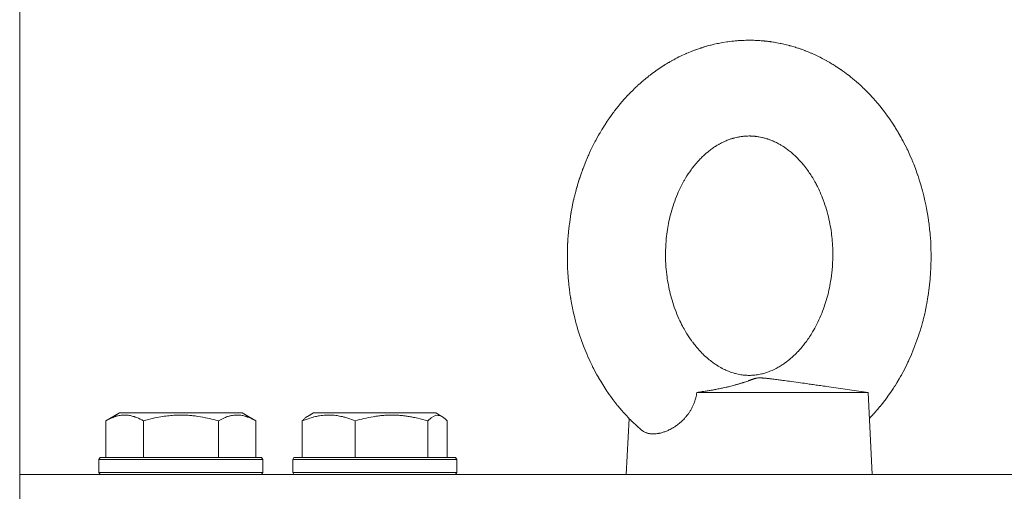
# Model space of a CAD drawing. Units: millimetres. Extents: x 0 to 17386, y -6 to 11880.
# Drawn here: x 10994 to 11138, y 9751 to 9820 of the extents above; entities that cross this region are included whole.
import ezdxf

# ---------------------------------------------------------------- set-up
doc = ezdxf.new("R2010")
doc.units = ezdxf.units.MM
doc.linetypes.add('K5LT_THIN', pattern=[0])
for name, color, linetype, true_color in [('DIM', 6, 'Continuous', 0xff00ff), ('R', 1, 'Continuous', 0xff0000), ('WELDING', 7, 'Continuous', 0xffffff)]:
    doc.layers.add(name, color=color, linetype=linetype, true_color=true_color)

msp = doc.modelspace()

# ---------------------------------------------------------------- linework, layer by layer
at = {"layer": 'DIM', "color": 7, "linetype": 'K5LT_THIN', "lineweight": 18}
msp.add_line((10994.2, 9747.07), (10994.2, 10720.14), dxfattribs=at)
at = {"layer": 'R', "color": 7, "linetype": 'K5LT_THIN', "lineweight": 18}
for p, q in [((11118.39, 9765.07), (11112.3, 9765.94)), ((11093.33, 9765.07), (11118.39, 9765.07)), ((11118.39, 9765.07), (11118.99, 9753.07)), ((11006.82, 9760.91), (11008.82, 9762.07)), ((11006.82, 9760.91), (11006.82, 9755.57)), ((11007.96, 9761.57), (11008.82, 9762.07)), ((11026.76, 9762.07), (11008.82, 9762.07)), ((11012.31, 9760.91), (11012.31, 9755.57)), ((11023.28, 9760.91), (11023.28, 9755.57)), ((11027.63, 9761.57), (11026.76, 9762.07)), ((11028.76, 9760.91), (11026.76, 9762.07)), ((11028.76, 9760.91), (11028.76, 9755.57)), ((11035.57, 9760.91), (11035.57, 9755.57)), ((11036.33, 9761.57), (11037.2, 9762.07)), ((11036.67, 9761.76), (11037.2, 9762.07)), ((11055.14, 9762.07), (11037.2, 9762.07)), ((11043.33, 9760.91), (11043.33, 9755.57)), ((11053.93, 9760.91), (11053.93, 9755.57)), ((11055.67, 9761.76), (11055.14, 9762.07)), ((11056, 9761.57), (11055.14, 9762.07)), ((11056.76, 9760.91), (11056.76, 9755.57)), ((11083.4, 9761.27), (11082.99, 9753.07)), ((11083.4, 9761.27), (11082.99, 9753.07)), ((11005.79, 9755.27), (11005.96, 9755.57)), ((11005.79, 9755.27), (11005.96, 9755.57)), ((11005.79, 9755.27), (11005.79, 9753.37)), ((11029.79, 9755.27), (11005.79, 9755.27)), ((11029.62, 9755.57), (11005.96, 9755.57)), ((11029.79, 9755.27), (11029.62, 9755.57)), ((11029.79, 9755.27), (11029.62, 9755.57)), ((11029.79, 9755.27), (11029.79, 9753.37)), ((11029.79, 9755.27), (11029.79, 9753.37)), ((11034.17, 9755.27), (11034.34, 9755.57)), ((11034.17, 9755.27), (11034.34, 9755.57)), ((11034.17, 9755.27), (11034.17, 9753.37)), ((11058.17, 9755.27), (11034.17, 9755.27)), ((11058, 9755.57), (11034.34, 9755.57)), ((11058.17, 9755.27), (11058, 9755.57)), ((11058.17, 9755.27), (11058, 9755.57)), ((11058.17, 9755.27), (11058.17, 9753.37)), ((11058.17, 9755.27), (11058.17, 9753.37)), ((10994.2, 9749.07), (10994.2, 9753.07)), ((10994.2, 9753.07), (11156.2, 9753.07)), ((11029.79, 9753.37), (11005.79, 9753.37)), ((11005.79, 9753.37), (11005.96, 9753.07)), ((11029.79, 9753.37), (11029.62, 9753.07)), ((11058.17, 9753.37), (11034.17, 9753.37)), ((11034.17, 9753.37), (11034.34, 9753.07)), ((11058.17, 9753.37), (11058, 9753.07)), ((11058.17, 9753.37), (11058, 9753.07))]:
    msp.add_line(p, q, dxfattribs=at)
at = {"layer": 'WELDING', "color": 7, "linetype": 'K5LT_THIN', "lineweight": 18}
for p, q in [((11094.6, 9815.64), (11094.73, 9815.68)), ((11094.73, 9815.68), (11094.74, 9815.69)), ((11094.74, 9815.69), (11094.77, 9815.69)), ((11094.77, 9815.69), (11094.81, 9815.7)), ((11094.81, 9815.7), (11094.9, 9815.73)), ((11094.9, 9815.73), (11095.08, 9815.78)), ((11095.08, 9815.78), (11095.33, 9815.84)), ((11095.33, 9815.84), (11095.34, 9815.85)), ((11095.34, 9815.85), (11095.38, 9815.86)), ((11095.38, 9815.86), (11095.44, 9815.87)), ((11095.44, 9815.87), (11095.57, 9815.91)), ((11095.57, 9815.91), (11095.84, 9815.97)), ((11095.84, 9815.97), (11096.3, 9816.07)), ((11096.3, 9816.07), (11096.33, 9816.08)), ((11096.33, 9816.08), (11096.38, 9816.09)), ((11096.38, 9816.09), (11096.48, 9816.11)), ((11096.48, 9816.11), (11096.67, 9816.15)), ((11096.67, 9816.15), (11097.07, 9816.22)), ((11097.07, 9816.22), (11097.72, 9816.33)), ((11097.72, 9816.33), (11097.74, 9816.33)), ((11097.74, 9816.33), (11097.79, 9816.34)), ((11097.79, 9816.34), (11097.88, 9816.35)), ((11097.88, 9816.35), (11098.07, 9816.38)), ((11098.07, 9816.38), (11098.44, 9816.42)), ((11098.44, 9816.42), (11098.52, 9816.43)), ((11098.52, 9816.43), (11098.53, 9816.43)), ((11098.53, 9816.43), (11098.56, 9816.43)), ((11098.56, 9816.43), (11098.61, 9816.44)), ((11098.61, 9816.44), (11098.72, 9816.45)), ((11098.72, 9816.45), (11098.93, 9816.47)), ((11098.93, 9816.47), (11098.95, 9816.47)), ((11098.95, 9816.47), (11098.96, 9816.47)), ((11098.96, 9816.47), (11098.98, 9816.48)), ((11098.98, 9816.48), (11099.01, 9816.48)), ((11099.01, 9816.48), (11099.09, 9816.49)), ((11099.09, 9816.49), (11099.24, 9816.5)), ((11099.24, 9816.5), (11099.38, 9816.51)), ((11099.38, 9816.51), (11099.39, 9816.51)), ((11099.39, 9816.51), (11099.41, 9816.51)), ((11099.41, 9816.51), (11099.46, 9816.51)), ((11099.46, 9816.51), (11099.54, 9816.52)), ((11099.54, 9816.52), (11099.72, 9816.53)), ((11099.72, 9816.53), (11099.98, 9816.54)), ((11099.98, 9816.54), (11099.99, 9816.54)), ((11099.99, 9816.54), (11100.03, 9816.55)), ((11100.03, 9816.55), (11100.1, 9816.55)), ((11100.1, 9816.55), (11100.23, 9816.55)), ((11100.23, 9816.55), (11100.51, 9816.56)), ((11100.51, 9816.56), (11100.99, 9816.57)), ((11102.73, 9816.5), (11102.75, 9816.5)), ((11102.75, 9816.5), (11102.76, 9816.5)), ((11102.76, 9816.5), (11102.76, 9816.5)), ((11102.76, 9816.5), (11102.78, 9816.5)), ((11102.78, 9816.5), (11102.78, 9816.49)), ((11102.78, 9816.49), (11102.79, 9816.49)), ((11102.79, 9816.49), (11102.81, 9816.49)), ((11102.81, 9816.49), (11102.83, 9816.49)), ((11102.83, 9816.49), (11102.83, 9816.49)), ((11102.83, 9816.49), (11102.84, 9816.49)), ((11102.84, 9816.49), (11102.86, 9816.49)), ((11102.86, 9816.49), (11102.9, 9816.49)), ((11102.9, 9816.49), (11102.93, 9816.48)), ((11102.93, 9816.48), (11102.94, 9816.48)), ((11102.94, 9816.48), (11102.95, 9816.48)), ((11102.95, 9816.48), (11102.97, 9816.48)), ((11102.97, 9816.48), (11103.01, 9816.48)), ((11103.01, 9816.48), (11103.09, 9816.47)), ((11103.09, 9816.47), (11103.13, 9816.46)), ((11103.13, 9816.46), (11103.14, 9816.46)), ((11103.14, 9816.46), (11103.16, 9816.46)), ((11103.16, 9816.46), (11103.18, 9816.46)), ((11103.18, 9816.46), (11103.24, 9816.45)), ((11103.24, 9816.45), (11103.35, 9816.44)), ((11103.35, 9816.44), (11103.54, 9816.42)), ((11103.54, 9816.42), (11103.55, 9816.42)), ((11103.55, 9816.42), (11103.56, 9816.42)), ((11103.56, 9816.42), (11103.6, 9816.41)), ((11103.6, 9816.41), (11103.68, 9816.41)), ((11103.68, 9816.41), (11103.82, 9816.39)), ((11103.82, 9816.39), (11103.97, 9816.37)), ((11103.97, 9816.37), (11103.98, 9816.37)), ((11103.98, 9816.37), (11104, 9816.36)), ((11104, 9816.36), (11104.04, 9816.36)), ((11104.04, 9816.36), (11104.13, 9816.35)), ((11104.13, 9816.35), (11104.31, 9816.32)), ((11104.31, 9816.32), (11104.55, 9816.28)), ((11104.55, 9816.28), (11104.56, 9816.28)), ((11104.56, 9816.28), (11104.6, 9816.28)), ((11104.6, 9816.28), (11104.66, 9816.27)), ((11104.66, 9816.27), (11104.79, 9816.24)), ((11104.79, 9816.24), (11105.05, 9816.2)), ((11105.05, 9816.2), (11105.5, 9816.11)), ((11105.5, 9816.11), (11105.52, 9816.11)), ((11105.52, 9816.11), (11105.57, 9816.1)), ((11105.57, 9816.1), (11105.67, 9816.08)), ((11105.67, 9816.08), (11105.86, 9816.03)), ((11105.86, 9816.03), (11106.25, 9815.95)), ((11106.25, 9815.95), (11106.88, 9815.79)), ((11106.88, 9815.79), (11106.9, 9815.78)), ((11106.9, 9815.78), (11106.95, 9815.77)), ((11106.95, 9815.77), (11107.04, 9815.74)), ((11107.04, 9815.74), (11107.22, 9815.69)), ((11107.22, 9815.69), (11107.59, 9815.58)), ((11090.82, 9814.17), (11090.95, 9814.24)), ((11090.95, 9814.24), (11091.23, 9814.37)), ((11091.23, 9814.37), (11091.69, 9814.58)), ((11091.69, 9814.58), (11091.72, 9814.59)), ((11091.72, 9814.59), (11091.77, 9814.61)), ((11091.77, 9814.61), (11091.87, 9814.66)), ((11091.87, 9814.66), (11092.07, 9814.74)), ((11092.07, 9814.74), (11092.47, 9814.91)), ((11092.47, 9814.91), (11093.11, 9815.15)), ((11093.11, 9815.15), (11093.13, 9815.16)), ((11093.13, 9815.16), (11093.17, 9815.18)), ((11093.17, 9815.18), (11093.27, 9815.21)), ((11093.27, 9815.21), (11093.45, 9815.28)), ((11093.45, 9815.28), (11093.82, 9815.4)), ((11093.82, 9815.4), (11093.88, 9815.42)), ((11093.88, 9815.42), (11093.89, 9815.43)), ((11093.89, 9815.43), (11093.92, 9815.43)), ((11093.92, 9815.43), (11093.97, 9815.45)), ((11093.97, 9815.45), (11094.08, 9815.48)), ((11094.08, 9815.48), (11094.28, 9815.55)), ((11094.28, 9815.55), (11094.31, 9815.56)), ((11094.31, 9815.56), (11094.31, 9815.56)), ((11094.31, 9815.56), (11094.33, 9815.56)), ((11094.33, 9815.56), (11094.37, 9815.58)), ((11094.37, 9815.58), (11094.45, 9815.6)), ((11094.45, 9815.6), (11094.6, 9815.64)), ((11107.59, 9815.58), (11107.71, 9815.54)), ((11107.71, 9815.54), (11107.73, 9815.54)), ((11107.73, 9815.54), (11107.75, 9815.53)), ((11107.75, 9815.53), (11107.81, 9815.51)), ((11107.81, 9815.51), (11107.91, 9815.48)), ((11107.91, 9815.48), (11108.13, 9815.41)), ((11108.13, 9815.41), (11108.14, 9815.41)), ((11108.14, 9815.41), (11108.15, 9815.41)), ((11108.15, 9815.41), (11108.16, 9815.4)), ((11108.16, 9815.4), (11108.2, 9815.39)), ((11108.2, 9815.39), (11108.28, 9815.36)), ((11108.28, 9815.36), (11108.43, 9815.31)), ((11108.43, 9815.31), (11108.56, 9815.26)), ((11108.56, 9815.26), (11108.57, 9815.26)), ((11108.57, 9815.26), (11108.59, 9815.25)), ((11108.59, 9815.25), (11108.64, 9815.24)), ((11108.64, 9815.24), (11108.72, 9815.21)), ((11108.72, 9815.21), (11108.89, 9815.14)), ((11108.89, 9815.14), (11109.12, 9815.06)), ((11109.12, 9815.06), (11109.14, 9815.05)), ((11109.14, 9815.05), (11109.17, 9815.04)), ((11109.17, 9815.04), (11109.23, 9815.02)), ((11109.23, 9815.02), (11109.35, 9814.97)), ((11109.35, 9814.97), (11109.6, 9814.87)), ((11109.6, 9814.87), (11110.03, 9814.69)), ((11110.03, 9814.69), (11110.05, 9814.68)), ((11110.05, 9814.68), (11110.1, 9814.66)), ((11110.1, 9814.66), (11110.19, 9814.62)), ((11110.19, 9814.62), (11110.38, 9814.54)), ((11110.38, 9814.54), (11110.75, 9814.37)), ((11110.75, 9814.37), (11111.34, 9814.08)), ((11088.05, 9812.59), (11088.56, 9812.91)), ((11088.56, 9812.91), (11088.58, 9812.93)), ((11088.58, 9812.93), (11088.62, 9812.95)), ((11088.62, 9812.95), (11088.7, 9813)), ((11088.7, 9813), (11088.86, 9813.1)), ((11088.86, 9813.1), (11089.19, 9813.3)), ((11089.19, 9813.3), (11089.22, 9813.31)), ((11089.22, 9813.31), (11089.23, 9813.32)), ((11089.23, 9813.32), (11089.25, 9813.33)), ((11089.25, 9813.33), (11089.3, 9813.36)), ((11089.3, 9813.36), (11089.39, 9813.42)), ((11089.39, 9813.42), (11089.58, 9813.53)), ((11089.58, 9813.53), (11089.65, 9813.56)), ((11089.65, 9813.56), (11089.66, 9813.57)), ((11089.66, 9813.57), (11089.68, 9813.58)), ((11089.68, 9813.58), (11089.71, 9813.6)), ((11089.71, 9813.6), (11089.79, 9813.64)), ((11089.79, 9813.64), (11089.94, 9813.72)), ((11089.94, 9813.72), (11090.08, 9813.8)), ((11090.08, 9813.8), (11090.09, 9813.8)), ((11090.09, 9813.8), (11090.12, 9813.81)), ((11090.12, 9813.81), (11090.16, 9813.84)), ((11090.16, 9813.84), (11090.25, 9813.89)), ((11090.25, 9813.89), (11090.43, 9813.98)), ((11090.43, 9813.98), (11090.7, 9814.12)), ((11090.7, 9814.12), (11090.72, 9814.12)), ((11090.72, 9814.12), (11090.75, 9814.14)), ((11090.75, 9814.14), (11090.82, 9814.17)), ((11111.34, 9814.08), (11111.36, 9814.07)), ((11111.36, 9814.07), (11111.41, 9814.05)), ((11111.41, 9814.05), (11111.5, 9814)), ((11111.5, 9814), (11111.69, 9813.91)), ((11111.69, 9813.91), (11112.06, 9813.71)), ((11112.06, 9813.71), (11112.28, 9813.59)), ((11112.28, 9813.59), (11112.29, 9813.58)), ((11112.29, 9813.58), (11112.32, 9813.57)), ((11112.32, 9813.57), (11112.38, 9813.53)), ((11112.38, 9813.53), (11112.5, 9813.47)), ((11112.5, 9813.47), (11112.71, 9813.35)), ((11112.71, 9813.35), (11112.72, 9813.34)), ((11112.72, 9813.34), (11112.74, 9813.33)), ((11112.74, 9813.33), (11112.77, 9813.31)), ((11112.77, 9813.31), (11112.85, 9813.26)), ((11112.85, 9813.26), (11113, 9813.18)), ((11113, 9813.18), (11113.14, 9813.09)), ((11113.14, 9813.09), (11113.15, 9813.09)), ((11113.15, 9813.09), (11113.16, 9813.08)), ((11113.16, 9813.08), (11113.2, 9813.05)), ((11113.2, 9813.05), (11113.28, 9813)), ((11113.28, 9813), (11113.43, 9812.91)), ((11113.43, 9812.91), (11113.59, 9812.81)), ((11113.59, 9812.81), (11113.6, 9812.8)), ((11113.6, 9812.8), (11113.63, 9812.79)), ((11113.63, 9812.79), (11113.68, 9812.75)), ((11086.25, 9811.29), (11086.32, 9811.35)), ((11086.32, 9811.35), (11086.47, 9811.46)), ((11086.47, 9811.46), (11086.78, 9811.7)), ((11086.78, 9811.7), (11087.28, 9812.06)), ((11087.28, 9812.06), (11087.31, 9812.08)), ((11087.31, 9812.08), (11087.36, 9812.12)), ((11087.36, 9812.12), (11087.45, 9812.18)), ((11087.45, 9812.18), (11087.65, 9812.32)), ((11087.65, 9812.32), (11088.05, 9812.59)), ((11113.68, 9812.75), (11113.78, 9812.69)), ((11113.78, 9812.69), (11113.99, 9812.55)), ((11113.99, 9812.55), (11114.34, 9812.31)), ((11114.34, 9812.31), (11114.36, 9812.3)), ((11114.36, 9812.3), (11114.4, 9812.27)), ((11114.4, 9812.27), (11114.47, 9812.22)), ((11114.47, 9812.22), (11114.63, 9812.11)), ((11114.63, 9812.11), (11114.94, 9811.89)), ((11114.94, 9811.89), (11115.44, 9811.51)), ((11115.44, 9811.51), (11115.47, 9811.5)), ((11115.47, 9811.5), (11115.51, 9811.46)), ((11115.51, 9811.46), (11115.61, 9811.39)), ((11115.61, 9811.39), (11115.8, 9811.24)), ((11084.58, 9809.86), (11084.6, 9809.88)), ((11084.6, 9809.88), (11084.64, 9809.91)), ((11084.64, 9809.91), (11084.71, 9809.98)), ((11084.71, 9809.98), (11084.84, 9810.1)), ((11084.84, 9810.1), (11085.01, 9810.25)), ((11085.01, 9810.25), (11085.02, 9810.26)), ((11085.02, 9810.26), (11085.04, 9810.28)), ((11085.04, 9810.28), (11085.08, 9810.31)), ((11085.08, 9810.31), (11085.16, 9810.38)), ((11085.16, 9810.38), (11085.31, 9810.51)), ((11085.31, 9810.51), (11085.46, 9810.64)), ((11085.46, 9810.64), (11085.47, 9810.65)), ((11085.47, 9810.65), (11085.49, 9810.67)), ((11085.49, 9810.67), (11085.54, 9810.71)), ((11085.54, 9810.71), (11085.64, 9810.8)), ((11085.64, 9810.8), (11085.84, 9810.96)), ((11085.84, 9810.96), (11086.19, 9811.24)), ((11086.19, 9811.24), (11086.21, 9811.26)), ((11086.21, 9811.26), (11086.25, 9811.29)), ((11115.8, 9811.24), (11116.17, 9810.93)), ((11116.17, 9810.93), (11116.63, 9810.55)), ((11116.63, 9810.55), (11116.65, 9810.53)), ((11116.65, 9810.53), (11116.69, 9810.5)), ((11116.69, 9810.5), (11116.76, 9810.43)), ((11116.76, 9810.43), (11116.92, 9810.3)), ((11116.92, 9810.3), (11117.22, 9810.03)), ((11117.22, 9810.03), (11117.29, 9809.97)), ((11117.29, 9809.97), (11117.3, 9809.95)), ((11117.3, 9809.95), (11117.32, 9809.93)), ((11117.32, 9809.93), (11117.37, 9809.89)), ((11117.37, 9809.89), (11117.46, 9809.81)), ((11082.73, 9807.98), (11083.28, 9808.57)), ((11083.28, 9808.57), (11083.3, 9808.6)), ((11083.3, 9808.6), (11083.35, 9808.64)), ((11083.35, 9808.64), (11083.44, 9808.74)), ((11083.44, 9808.74), (11083.62, 9808.92)), ((11083.62, 9808.92), (11083.99, 9809.29)), ((11083.99, 9809.29), (11084.14, 9809.44)), ((11084.14, 9809.44), (11084.16, 9809.46)), ((11084.16, 9809.46), (11084.18, 9809.48)), ((11084.18, 9809.48), (11084.24, 9809.54)), ((11084.24, 9809.54), (11084.35, 9809.65)), ((11084.35, 9809.65), (11084.58, 9809.86)), ((11084.58, 9809.86), (11084.58, 9809.86)), ((11117.46, 9809.81), (11117.64, 9809.63)), ((11117.64, 9809.63), (11117.71, 9809.56)), ((11117.71, 9809.56), (11117.72, 9809.55)), ((11117.72, 9809.55), (11117.74, 9809.54)), ((11117.74, 9809.54), (11117.78, 9809.5)), ((11117.78, 9809.5), (11117.85, 9809.43)), ((11117.85, 9809.43), (11118, 9809.28)), ((11118, 9809.28), (11118.14, 9809.14)), ((11118.14, 9809.14), (11118.15, 9809.13)), ((11118.15, 9809.13), (11118.17, 9809.11)), ((11118.17, 9809.11), (11118.22, 9809.07)), ((11118.22, 9809.07), (11118.3, 9808.99)), ((11118.3, 9808.99), (11118.46, 9808.82)), ((11118.46, 9808.82), (11118.68, 9808.59)), ((11118.68, 9808.59), (11118.7, 9808.57)), ((11118.7, 9808.57), (11118.73, 9808.54)), ((11118.73, 9808.54), (11118.78, 9808.48)), ((11118.78, 9808.48), (11118.9, 9808.36)), ((11081.57, 9806.59), (11082.01, 9807.13)), ((11082.01, 9807.13), (11082.03, 9807.16)), ((11082.03, 9807.16), (11082.07, 9807.21)), ((11082.07, 9807.21), (11082.17, 9807.32)), ((11082.17, 9807.32), (11082.35, 9807.54)), ((11082.35, 9807.54), (11082.73, 9807.98)), ((11118.9, 9808.36), (11119.12, 9808.11)), ((11119.12, 9808.11), (11119.5, 9807.69)), ((11119.5, 9807.69), (11119.52, 9807.66)), ((11119.52, 9807.66), (11119.56, 9807.62)), ((11119.56, 9807.62), (11119.64, 9807.53)), ((11119.64, 9807.53), (11119.8, 9807.34)), ((11119.8, 9807.34), (11120.11, 9806.97)), ((11080.72, 9805.47), (11081.03, 9805.89)), ((11081.03, 9805.89), (11081.05, 9805.92)), ((11081.05, 9805.92), (11081.09, 9805.96)), ((11081.09, 9805.96), (11081.15, 9806.05)), ((11081.15, 9806.05), (11081.29, 9806.23)), ((11081.29, 9806.23), (11081.57, 9806.59)), ((11120.11, 9806.97), (11120.59, 9806.36)), ((11120.59, 9806.36), (11120.61, 9806.33)), ((11120.61, 9806.33), (11120.65, 9806.28)), ((11120.65, 9806.28), (11120.74, 9806.16)), ((11120.74, 9806.16), (11120.91, 9805.94)), ((11120.91, 9805.94), (11121.25, 9805.47)), ((11079.79, 9804.08), (11079.93, 9804.3)), ((11079.93, 9804.3), (11079.94, 9804.32)), ((11079.94, 9804.32), (11079.96, 9804.34)), ((11079.96, 9804.34), (11079.99, 9804.4)), ((11079.99, 9804.4), (11080.07, 9804.51)), ((11080.07, 9804.51), (11080.22, 9804.74)), ((11080.22, 9804.74), (11080.36, 9804.95)), ((11080.36, 9804.95), (11080.37, 9804.96)), ((11080.37, 9804.96), (11080.39, 9805)), ((11080.39, 9805), (11080.44, 9805.07)), ((11080.44, 9805.07), (11080.53, 9805.2)), ((11080.53, 9805.2), (11080.72, 9805.47)), ((11121.25, 9805.47), (11121.61, 9804.96)), ((11121.61, 9804.96), (11121.63, 9804.93)), ((11121.63, 9804.93), (11121.67, 9804.88)), ((11121.67, 9804.88), (11121.73, 9804.78)), ((11121.73, 9804.78), (11121.87, 9804.58)), ((11121.87, 9804.58), (11122.14, 9804.17)), ((11122.14, 9804.17), (11122.26, 9803.98)), ((11078.66, 9802.17), (11078.94, 9802.67)), ((11078.94, 9802.67), (11079.07, 9802.91)), ((11079.07, 9802.91), (11079.08, 9802.93)), ((11079.08, 9802.93), (11079.11, 9802.97)), ((11079.11, 9802.97), (11079.16, 9803.05)), ((11079.16, 9803.05), (11079.25, 9803.21)), ((11079.25, 9803.21), (11079.44, 9803.53)), ((11079.44, 9803.53), (11079.5, 9803.63)), ((11079.5, 9803.63), (11079.51, 9803.64)), ((11079.51, 9803.64), (11079.53, 9803.67)), ((11079.53, 9803.67), (11079.56, 9803.73)), ((11079.56, 9803.73), (11079.64, 9803.85)), ((11079.64, 9803.85), (11079.79, 9804.08)), ((11122.26, 9803.98), (11122.27, 9803.96)), ((11122.27, 9803.96), (11122.29, 9803.92)), ((11122.29, 9803.92), (11122.34, 9803.85)), ((11122.34, 9803.85), (11122.43, 9803.71)), ((11122.43, 9803.71), (11122.6, 9803.43)), ((11122.6, 9803.43), (11122.67, 9803.31)), ((11122.67, 9803.31), (11122.68, 9803.29)), ((11122.68, 9803.29), (11122.7, 9803.26)), ((11122.7, 9803.26), (11122.74, 9803.2)), ((11122.74, 9803.2), (11122.81, 9803.08)), ((11122.81, 9803.08), (11122.95, 9802.85)), ((11122.95, 9802.85), (11123.09, 9802.6)), ((11078.11, 9801.12), (11078.4, 9801.7)), ((11078.4, 9801.7), (11078.42, 9801.73)), ((11078.42, 9801.73), (11078.45, 9801.79)), ((11078.45, 9801.79), (11078.52, 9801.92)), ((11078.52, 9801.92), (11078.66, 9802.17)), ((11123.09, 9802.6), (11123.1, 9802.58)), ((11123.1, 9802.58), (11123.11, 9802.55)), ((11123.11, 9802.55), (11123.15, 9802.49)), ((11123.15, 9802.49), (11123.22, 9802.37)), ((11123.22, 9802.37), (11123.35, 9802.12)), ((11123.35, 9802.12), (11123.5, 9801.85)), ((11123.5, 9801.85), (11123.51, 9801.83)), ((11123.51, 9801.83), (11123.53, 9801.79)), ((11123.53, 9801.79), (11123.57, 9801.71)), ((11123.57, 9801.71), (11123.65, 9801.55)), ((11123.65, 9801.55), (11123.82, 9801.23)), ((11077.42, 9799.66), (11077.49, 9799.82)), ((11077.49, 9799.82), (11077.51, 9799.87)), ((11077.51, 9799.87), (11077.55, 9799.95)), ((11077.55, 9799.95), (11077.63, 9800.12)), ((11077.63, 9800.12), (11077.78, 9800.46)), ((11077.78, 9800.46), (11078.11, 9801.12)), ((11123.82, 9801.23), (11124.09, 9800.68)), ((11124.09, 9800.68), (11124.1, 9800.65)), ((11124.1, 9800.65), (11124.13, 9800.6)), ((11124.13, 9800.6), (11124.19, 9800.48)), ((11124.19, 9800.48), (11124.3, 9800.24)), ((11124.3, 9800.24), (11124.51, 9799.77)), ((11076.76, 9798.06), (11076.97, 9798.6)), ((11076.97, 9798.6), (11077.42, 9799.66)), ((11124.51, 9799.77), (11124.84, 9799.02)), ((11124.84, 9799.02), (11124.85, 9798.98)), ((11124.85, 9798.98), (11124.88, 9798.9)), ((11124.88, 9798.9), (11124.95, 9798.74)), ((11124.95, 9798.74), (11125.08, 9798.43)), ((11125.08, 9798.43), (11125.32, 9797.79)), ((11076.23, 9796.58), (11076.44, 9797.2)), ((11076.44, 9797.2), (11076.57, 9797.56)), ((11076.57, 9797.56), (11076.59, 9797.59)), ((11076.59, 9797.59), (11076.61, 9797.66)), ((11076.61, 9797.66), (11076.66, 9797.8)), ((11076.66, 9797.8), (11076.76, 9798.06)), ((11125.32, 9797.79), (11125.65, 9796.87)), ((11075.87, 9795.44), (11075.92, 9795.58)), ((11075.87, 9795.41), (11075.89, 9795.51)), ((11075.89, 9795.51), (11075.95, 9795.7)), ((11075.92, 9795.58), (11076, 9795.85)), ((11075.95, 9795.7), (11076.07, 9796.08)), ((11076, 9795.85), (11076.17, 9796.39)), ((11076.07, 9796.08), (11076.23, 9796.57)), ((11076.17, 9796.39), (11076.23, 9796.58)), ((11125.65, 9796.87), (11125.67, 9796.82)), ((11125.67, 9796.82), (11125.7, 9796.73)), ((11125.7, 9796.73), (11125.76, 9796.55)), ((11125.76, 9796.55), (11125.88, 9796.18)), ((11125.88, 9796.18), (11126.11, 9795.43)), ((11075.43, 9793.77), (11075.56, 9794.26)), ((11075.56, 9794.26), (11075.6, 9794.45)), ((11075.56, 9794.26), (11075.6, 9794.43)), ((11075.6, 9794.45), (11075.67, 9794.72)), ((11075.6, 9794.43), (11075.67, 9794.7)), ((11075.67, 9794.72), (11075.79, 9795.14)), ((11075.67, 9794.7), (11075.77, 9795.09)), ((11075.77, 9795.09), (11075.84, 9795.34)), ((11075.79, 9795.14), (11075.84, 9795.34)), ((11075.84, 9795.34), (11075.85, 9795.37)), ((11075.84, 9795.34), (11075.85, 9795.36)), ((11075.85, 9795.37), (11075.87, 9795.44)), ((11075.85, 9795.36), (11075.87, 9795.41)), ((11126.11, 9795.43), (11126.36, 9794.54)), ((11126.36, 9794.54), (11126.37, 9794.5)), ((11126.37, 9794.5), (11126.4, 9794.4)), ((11126.4, 9794.4), (11126.44, 9794.22)), ((11126.44, 9794.22), (11126.54, 9793.84)), ((11075.14, 9792.5), (11075.29, 9793.22)), ((11075.29, 9793.22), (11075.3, 9793.23)), ((11075.3, 9793.26), (11075.31, 9793.28)), ((11075.3, 9793.25), (11075.3, 9793.26)), ((11075.3, 9793.24), (11075.3, 9793.25)), ((11075.3, 9793.25), (11075.3, 9793.25)), ((11075.3, 9793.23), (11075.3, 9793.24)), ((11075.31, 9793.28), (11075.32, 9793.32)), ((11075.32, 9793.32), (11075.34, 9793.4)), ((11075.34, 9793.4), (11075.38, 9793.56)), ((11075.38, 9793.56), (11075.43, 9793.77)), ((11126.54, 9793.84), (11126.72, 9793.08)), ((11126.72, 9793.08), (11126.88, 9792.32)), ((11074.82, 9790.74), (11074.9, 9791.27)), ((11074.9, 9791.27), (11074.91, 9791.31)), ((11074.91, 9791.31), (11074.92, 9791.39)), ((11074.92, 9791.39), (11074.95, 9791.55)), ((11074.95, 9791.55), (11075.01, 9791.87)), ((11075.01, 9791.87), (11075.14, 9792.5)), ((11126.88, 9792.32), (11126.89, 9792.28)), ((11126.89, 9792.28), (11126.91, 9792.19)), ((11126.91, 9792.19), (11126.94, 9792.01)), ((11126.94, 9792.01), (11127.01, 9791.65)), ((11127.01, 9791.65), (11127.13, 9790.94)), ((11074.67, 9789.68), (11074.71, 9790.03)), ((11074.71, 9790.03), (11074.82, 9790.74)), ((11127.13, 9790.94), (11127.24, 9790.24)), ((11127.24, 9790.24), (11127.24, 9790.2)), ((11127.24, 9790.2), (11127.25, 9790.12)), ((11127.25, 9790.12), (11127.28, 9789.96)), ((11127.28, 9789.96), (11127.32, 9789.63)), ((11074.49, 9787.99), (11074.59, 9789.05)), ((11074.59, 9789.05), (11074.63, 9789.37)), ((11074.63, 9789.41), (11074.64, 9789.5)), ((11074.63, 9789.37), (11074.63, 9789.41)), ((11074.64, 9789.5), (11074.67, 9789.68)), ((11127.32, 9789.63), (11127.4, 9788.96)), ((11127.4, 9788.96), (11127.46, 9788.33)), ((11127.46, 9788.33), (11127.46, 9788.29)), ((11127.46, 9788.29), (11127.47, 9788.21)), ((11074.41, 9786.88), (11074.42, 9786.96)), ((11074.41, 9786.84), (11074.41, 9786.88)), ((11074.41, 9786.81), (11074.41, 9786.84)), ((11074.42, 9787.06), (11074.43, 9787.2)), ((11074.42, 9787), (11074.42, 9787.06)), ((11074.42, 9786.96), (11074.42, 9787)), ((11074.43, 9787.2), (11074.45, 9787.46)), ((11074.45, 9787.46), (11074.49, 9787.99)), ((11127.47, 9788.21), (11127.49, 9788.04)), ((11127.49, 9788.04), (11127.51, 9787.71)), ((11127.51, 9787.71), (11127.56, 9787.05)), ((11127.56, 9787.05), (11127.59, 9786.23)), ((11074.37, 9785.02), (11074.38, 9785.74)), ((11074.38, 9786.15), (11074.39, 9786.47)), ((11074.38, 9785.74), (11074.38, 9786.15)), ((11074.39, 9786.47), (11074.4, 9786.63)), ((11074.4, 9786.71), (11074.41, 9786.75)), ((11074.4, 9786.63), (11074.4, 9786.71)), ((11074.41, 9786.75), (11074.41, 9786.81)), ((11127.59, 9786.23), (11127.6, 9786.18)), ((11127.6, 9786.18), (11127.6, 9786.08)), ((11127.6, 9786.08), (11127.6, 9785.89)), ((11127.6, 9785.89), (11127.61, 9785.5)), ((11127.61, 9785.5), (11127.62, 9784.73)), ((11074.38, 9784.03), (11074.37, 9785.02)), ((11074.39, 9783.53), (11074.38, 9784.03)), ((11127.62, 9784.73), (11127.59, 9783.6)), ((11074.4, 9783.28), (11074.39, 9783.53)), ((11074.4, 9783.25), (11074.4, 9783.28)), ((11074.4, 9783.13), (11074.4, 9783.25)), ((11074.41, 9783.04), (11074.4, 9783.13)), ((11074.42, 9782.86), (11074.41, 9783.04)), ((11074.44, 9782.48), (11074.42, 9782.86)), ((11127.55, 9782.64), (11127.47, 9781.62)), ((11127.58, 9783.16), (11127.55, 9782.64)), ((11127.59, 9783.41), (11127.58, 9783.16)), ((11127.59, 9783.6), (11127.59, 9783.54)), ((11127.59, 9783.54), (11127.59, 9783.41)), ((11074.47, 9782.13), (11074.44, 9782.48)), ((11074.49, 9781.86), (11074.47, 9782.13)), ((11074.54, 9781.32), (11074.49, 9781.86)), ((11074.57, 9781.02), (11074.54, 9781.32)), ((11127.47, 9781.62), (11127.29, 9779.96)), ((11074.58, 9780.88), (11074.57, 9781.02)), ((11074.59, 9780.8), (11074.58, 9780.88)), ((11074.59, 9780.77), (11074.59, 9780.8)), ((11074.63, 9780.45), (11074.59, 9780.77)), ((11074.67, 9780.11), (11074.63, 9780.45)), ((11074.75, 9779.55), (11074.67, 9780.11)), ((11127.26, 9779.77), (11127.23, 9779.53)), ((11127.28, 9779.89), (11127.26, 9779.77)), ((11127.29, 9779.96), (11127.28, 9779.89)), ((11074.8, 9779.24), (11074.75, 9779.55)), ((11074.82, 9779.07), (11074.8, 9779.24)), ((11074.84, 9778.98), (11074.82, 9779.07)), ((11074.84, 9778.94), (11074.84, 9778.98)), ((11074.84, 9778.92), (11074.84, 9778.94)), ((11074.85, 9778.89), (11074.84, 9778.92)), ((11074.86, 9778.85), (11074.85, 9778.89)), ((11074.86, 9778.82), (11074.86, 9778.85)), ((11074.86, 9778.8), (11074.86, 9778.82)), ((11074.86, 9778.79), (11074.86, 9778.8)), ((11074.87, 9778.79), (11074.86, 9778.79)), ((11074.87, 9778.78), (11074.87, 9778.79)), ((11074.87, 9778.77), (11074.87, 9778.78)), ((11074.87, 9778.76), (11074.87, 9778.77)), ((11074.87, 9778.74), (11074.87, 9778.76)), ((11074.88, 9778.72), (11074.87, 9778.74)), ((11074.99, 9778.11), (11074.88, 9778.72)), ((11127.16, 9779.05), (11126.99, 9778.09)), ((11127.23, 9779.53), (11127.16, 9779.05)), ((11075.11, 9777.45), (11074.99, 9778.11)), ((11075.18, 9777.13), (11075.11, 9777.45)), ((11075.22, 9776.97), (11075.18, 9777.13)), ((11075.23, 9776.89), (11075.22, 9776.97)), ((11075.24, 9776.85), (11075.23, 9776.89)), ((11075.4, 9776.16), (11075.24, 9776.85)), ((11126.78, 9777.05), (11126.63, 9776.38)), ((11126.85, 9777.38), (11126.78, 9777.05)), ((11126.89, 9777.55), (11126.85, 9777.38)), ((11126.9, 9777.64), (11126.89, 9777.55)), ((11126.91, 9777.68), (11126.9, 9777.64)), ((11126.99, 9778.09), (11126.91, 9777.68)), ((11075.58, 9775.47), (11075.4, 9776.16)), ((11075.67, 9775.12), (11075.58, 9775.47)), ((11126.36, 9775.3), (11126.19, 9774.69)), ((11126.44, 9775.6), (11126.36, 9775.3)), ((11126.48, 9775.75), (11126.44, 9775.6)), ((11126.5, 9775.83), (11126.48, 9775.75)), ((11126.51, 9775.87), (11126.5, 9775.83)), ((11126.63, 9776.38), (11126.51, 9775.87)), ((11075.72, 9774.95), (11075.67, 9775.12)), ((11075.74, 9774.86), (11075.72, 9774.95)), ((11075.75, 9774.82), (11075.74, 9774.86)), ((11075.97, 9774.08), (11075.75, 9774.82)), ((11076.21, 9773.34), (11075.97, 9774.08)), ((11125.95, 9773.91), (11125.93, 9773.83)), ((11125.97, 9773.95), (11125.95, 9773.91)), ((11126.19, 9774.69), (11125.97, 9773.95)), ((11076.33, 9772.98), (11076.21, 9773.34)), ((11076.4, 9772.8), (11076.33, 9772.98)), ((11076.43, 9772.71), (11076.4, 9772.8)), ((11076.44, 9772.66), (11076.43, 9772.71)), ((11076.78, 9771.76), (11076.44, 9772.66)), ((11125.55, 9772.7), (11125.26, 9771.92)), ((11125.77, 9773.34), (11125.55, 9772.7)), ((11125.88, 9773.67), (11125.77, 9773.34)), ((11125.93, 9773.83), (11125.88, 9773.67)), ((11077.05, 9771.07), (11076.78, 9771.76)), ((11077.2, 9770.73), (11077.05, 9771.07)), ((11125.01, 9771.28), (11124.73, 9770.6)), ((11125.15, 9771.62), (11125.01, 9771.28)), ((11125.21, 9771.79), (11125.15, 9771.62)), ((11125.25, 9771.87), (11125.21, 9771.79)), ((11125.26, 9771.92), (11125.25, 9771.87)), ((11077.27, 9770.55), (11077.2, 9770.73)), ((11077.31, 9770.47), (11077.27, 9770.55)), ((11077.33, 9770.43), (11077.31, 9770.47)), ((11077.71, 9769.58), (11077.33, 9770.43)), ((11077.98, 9769.02), (11077.71, 9769.58)), ((11124.31, 9769.66), (11124.23, 9769.49)), ((11124.35, 9769.75), (11124.31, 9769.66)), ((11124.37, 9769.79), (11124.35, 9769.75)), ((11124.73, 9770.6), (11124.37, 9769.79)), ((11078.12, 9768.74), (11077.98, 9769.02)), ((11078.19, 9768.6), (11078.12, 9768.74)), ((11078.22, 9768.53), (11078.19, 9768.6)), ((11078.24, 9768.5), (11078.22, 9768.53)), ((11078.36, 9768.27), (11078.24, 9768.5)), ((11078.7, 9767.65), (11078.36, 9768.27)), ((11123.71, 9768.45), (11123.28, 9767.65)), ((11124.06, 9769.14), (11123.71, 9768.45)), ((11124.23, 9769.49), (11124.06, 9769.14)), ((11078.87, 9767.34), (11078.7, 9767.65)), ((11078.96, 9767.19), (11078.87, 9767.34)), ((11079, 9767.11), (11078.96, 9767.19)), ((11079.03, 9767.07), (11079, 9767.11)), ((11079.25, 9766.7), (11079.03, 9767.07)), ((11079.84, 9765.74), (11079.25, 9766.7)), ((11122.96, 9767.08), (11122.6, 9766.48)), ((11123.13, 9767.38), (11122.96, 9767.08)), ((11123.22, 9767.53), (11123.13, 9767.38)), ((11123.26, 9767.61), (11123.22, 9767.53)), ((11123.28, 9767.65), (11123.26, 9767.61)), ((11080.15, 9765.27), (11079.84, 9765.74)), ((11080.31, 9765.04), (11080.15, 9765.27)), ((11121.82, 9765.27), (11121.73, 9765.13)), ((11122.09, 9765.68), (11121.82, 9765.27)), ((11122.23, 9765.88), (11122.09, 9765.68)), ((11122.29, 9765.98), (11122.23, 9765.88)), ((11122.32, 9766.03), (11122.29, 9765.98)), ((11122.34, 9766.06), (11122.32, 9766.03)), ((11122.6, 9766.48), (11122.34, 9766.06)), ((11080.39, 9764.93), (11080.31, 9765.04)), ((11080.43, 9764.87), (11080.39, 9764.93)), ((11080.45, 9764.84), (11080.43, 9764.87)), ((11080.51, 9764.76), (11080.45, 9764.84)), ((11080.71, 9764.48), (11080.51, 9764.76)), ((11080.81, 9764.34), (11080.71, 9764.48)), ((11080.86, 9764.27), (11080.81, 9764.34)), ((11080.88, 9764.24), (11080.86, 9764.27)), ((11080.9, 9764.22), (11080.88, 9764.24)), ((11081.07, 9763.99), (11080.9, 9764.22)), ((11081.39, 9763.58), (11081.07, 9763.99)), ((11121.04, 9764.16), (11120.29, 9763.2)), ((11121.4, 9764.66), (11121.04, 9764.16)), ((11121.58, 9764.91), (11121.4, 9764.66)), ((11121.67, 9765.04), (11121.58, 9764.91)), ((11121.71, 9765.1), (11121.67, 9765.04)), ((11121.73, 9765.13), (11121.71, 9765.1)), ((11081.55, 9763.38), (11081.39, 9763.58)), ((11081.63, 9763.27), (11081.55, 9763.38)), ((11081.67, 9763.22), (11081.63, 9763.27)), ((11081.69, 9763.2), (11081.67, 9763.22)), ((11081.77, 9763.1), (11081.69, 9763.2)), ((11082.32, 9762.44), (11081.77, 9763.1)), ((11082.61, 9762.12), (11082.32, 9762.44)), ((11119.77, 9762.57), (11119.34, 9762.08)), ((11119.98, 9762.82), (11119.77, 9762.57)), ((11120.08, 9762.95), (11119.98, 9762.82)), ((11120.13, 9763.01), (11120.08, 9762.95)), ((11120.16, 9763.04), (11120.13, 9763.01)), ((11120.29, 9763.2), (11120.16, 9763.04)), ((11007.96, 9761.57), (11007.96, 9761.57)), ((11007.96, 9761.57), (11007.96, 9761.57)), ((11027.63, 9761.57), (11027.63, 9761.57)), ((11054.42, 9761.38), (11053.93, 9760.91)), ((11055.11, 9761.74), (11054.42, 9761.38)), ((11055.81, 9761.67), (11055.11, 9761.74)), ((11056, 9761.57), (11055.81, 9761.67)), ((11056.26, 9761.39), (11056, 9761.57)), ((11056.51, 9761.17), (11056.26, 9761.39)), ((11056.76, 9760.91), (11056.51, 9761.17)), ((11082.75, 9761.97), (11082.61, 9762.12)), ((11082.82, 9761.89), (11082.75, 9761.97)), ((11082.86, 9761.85), (11082.82, 9761.89)), ((11082.87, 9761.83), (11082.86, 9761.85)), ((11083.06, 9761.63), (11082.87, 9761.83)), ((11083.23, 9761.45), (11083.06, 9761.63)), ((11083.32, 9761.36), (11083.23, 9761.45)), ((11083.36, 9761.31), (11083.32, 9761.36)), ((11083.38, 9761.29), (11083.36, 9761.31)), ((11083.39, 9761.28), (11083.38, 9761.29)), ((11083.64, 9761.02), (11083.39, 9761.28)), ((11083.78, 9760.88), (11083.64, 9761.02)), ((11083.86, 9760.81), (11083.78, 9760.88)), ((11118.75, 9761.45), (11118.58, 9761.27)), ((11119.03, 9761.74), (11118.75, 9761.45)), ((11119.16, 9761.89), (11119.03, 9761.74)), ((11119.23, 9761.96), (11119.16, 9761.89)), ((11119.26, 9762), (11119.23, 9761.96)), ((11119.28, 9762.02), (11119.26, 9762)), ((11119.34, 9762.08), (11119.28, 9762.02)), ((11083.89, 9760.78), (11083.86, 9760.81)), ((11083.91, 9760.76), (11083.89, 9760.78)), ((11085.16, 9759.61), (11083.91, 9760.76))]:
    msp.add_line(p, q, dxfattribs=at)
for points, knots in [([(11100.99, 9816.57), (11101.11, 9816.57), (11101.22, 9816.57), (11101.45, 9816.56), (11101.57, 9816.56), (11101.8, 9816.55), (11101.92, 9816.55), (11102.15, 9816.54), (11102.27, 9816.53), (11102.5, 9816.52), (11102.61, 9816.51), (11102.73, 9816.5)], [0, 0, 0, 0, 0.0813915, 0.0813915, 0.162783, 0.162783, 0.2441745, 0.2441745, 0.325566, 0.325566, 0.4069575, 0.4069575, 0.4069575, 0.4069575]), ([(11101.64, 9802.54), (11101.65, 9802.54), (11101.65, 9802.54), (11101.66, 9802.54), (11101.66, 9802.54), (11101.67, 9802.54), (11101.68, 9802.54), (11101.71, 9802.54), (11101.72, 9802.53), (11101.77, 9802.53), (11101.81, 9802.53), (11101.89, 9802.52), (11101.95, 9802.51), (11102.05, 9802.5), (11102.11, 9802.49), (11102.25, 9802.47), (11102.33, 9802.46), (11102.55, 9802.42), (11102.69, 9802.39), (11103, 9802.33), (11103.17, 9802.28), (11103.41, 9802.21), (11103.49, 9802.19), (11103.63, 9802.15), (11103.68, 9802.13), (11103.79, 9802.09), (11103.85, 9802.07), (11103.99, 9802.02), (11104.07, 9801.99), (11104.29, 9801.91), (11104.43, 9801.85), (11104.75, 9801.71), (11104.94, 9801.62), (11105.23, 9801.47), (11105.33, 9801.41), (11105.49, 9801.32), (11105.55, 9801.28), (11105.67, 9801.21), (11105.74, 9801.17), (11105.88, 9801.09), (11105.96, 9801.03), (11106.17, 9800.89), (11106.3, 9800.8), (11106.62, 9800.57), (11106.81, 9800.43), (11107.15, 9800.16), (11107.3, 9800.03), (11107.51, 9799.84), (11107.58, 9799.78), (11107.93, 9799.45), (11108.2, 9799.17), (11108.64, 9798.69), (11108.81, 9798.5), (11109.18, 9798.05), (11109.38, 9797.78), (11109.72, 9797.3), (11109.86, 9797.1), (11110.07, 9796.77), (11110.15, 9796.65), (11110.3, 9796.41), (11110.38, 9796.28), (11110.53, 9796.02), (11110.6, 9795.88), (11110.78, 9795.56), (11110.87, 9795.38), (11111.1, 9794.92), (11111.24, 9794.64), (11111.53, 9793.98), (11111.69, 9793.6), (11112, 9792.75), (11112.16, 9792.28), (11112.44, 9791.34), (11112.56, 9790.88), (11112.76, 9789.97), (11112.85, 9789.52), (11112.99, 9788.66), (11113.05, 9788.25), (11113.14, 9787.41), (11113.18, 9786.99), (11113.23, 9786.06), (11113.24, 9785.55), (11113.23, 9784.36), (11113.2, 9783.69), (11113.08, 9782.43), (11113.01, 9781.86), (11112.84, 9780.87), (11112.76, 9780.45), (11112.58, 9779.63), (11112.48, 9779.24), (11112.25, 9778.42), (11112.12, 9778.01), (11111.83, 9777.16), (11111.66, 9776.74), (11111.3, 9775.88), (11111.1, 9775.45), (11110.7, 9774.66), (11110.49, 9774.29), (11110.13, 9773.68), (11109.98, 9773.44), (11109.74, 9773.08), (11109.66, 9772.96), (11109.3, 9772.44), (11109, 9772.06), (11108.54, 9771.5), (11108.37, 9771.31), (11107.98, 9770.89), (11107.76, 9770.67), (11107.39, 9770.33), (11107.25, 9770.2), (11106.82, 9769.83), (11106.54, 9769.61), (11106.11, 9769.3), (11105.96, 9769.2), (11105.62, 9768.98), (11105.42, 9768.86), (11105.12, 9768.69), (11105.02, 9768.63), (11104.66, 9768.45), (11104.4, 9768.32), (11103.99, 9768.15), (11103.84, 9768.1), (11103.55, 9768), (11103.43, 9767.95), (11103.06, 9767.84), (11102.83, 9767.78), (11102.47, 9767.71), (11102.34, 9767.68), (11102.08, 9767.64), (11101.95, 9767.63), (11101.61, 9767.59), (11101.38, 9767.57), (11101.05, 9767.57), (11100.92, 9767.57), (11100.68, 9767.57), (11100.56, 9767.58), (11100.21, 9767.6), (11100, 9767.63), (11099.64, 9767.68), (11099.52, 9767.71), (11099.25, 9767.76), (11099.11, 9767.8), (11098.91, 9767.85), (11098.86, 9767.86), (11098.56, 9767.95), (11098.32, 9768.03), (11097.91, 9768.18), (11097.75, 9768.25), (11097.47, 9768.38), (11097.35, 9768.44), (11096.98, 9768.62), (11096.72, 9768.76), (11096.31, 9769.01), (11096.16, 9769.11), (11095.82, 9769.33), (11095.64, 9769.47), (11095.35, 9769.69), (11095.25, 9769.77), (11094.86, 9770.08), (11094.58, 9770.33), (11094.14, 9770.75), (11093.98, 9770.92), (11093.6, 9771.32), (11093.39, 9771.56), (11093.02, 9772.01), (11092.87, 9772.2), (11092.64, 9772.51), (11092.56, 9772.62), (11092.2, 9773.13), (11091.93, 9773.54), (11091.52, 9774.23), (11091.37, 9774.49), (11091.05, 9775.11), (11090.87, 9775.47), (11090.5, 9776.28), (11090.32, 9776.74), (11089.98, 9777.64), (11089.83, 9778.09), (11089.57, 9778.97), (11089.46, 9779.4), (11089.26, 9780.24), (11089.18, 9780.65), (11089.03, 9781.47), (11088.97, 9781.89), (11088.86, 9782.82), (11088.81, 9783.33), (11088.74, 9784.51), (11088.73, 9785.2), (11088.77, 9786.45), (11088.8, 9787.02), (11088.9, 9788.02), (11088.96, 9788.45), (11089.09, 9789.28), (11089.16, 9789.69), (11089.34, 9790.53), (11089.44, 9790.95), (11089.68, 9791.82), (11089.81, 9792.27), (11090.12, 9793.16), (11090.29, 9793.61), (11090.65, 9794.45), (11090.83, 9794.84), (11091.16, 9795.49), (11091.3, 9795.75), (11091.52, 9796.14), (11091.6, 9796.28), (11091.94, 9796.84), (11092.21, 9797.25), (11092.65, 9797.85), (11092.81, 9798.05), (11093.18, 9798.5), (11093.38, 9798.74), (11093.75, 9799.14), (11093.91, 9799.31), (11094.14, 9799.53), (11094.21, 9799.6), (11094.56, 9799.93), (11094.84, 9800.17), (11095.3, 9800.53), (11095.47, 9800.66), (11095.82, 9800.9), (11096, 9801.02), (11096.26, 9801.18), (11096.34, 9801.23), (11096.49, 9801.32), (11096.55, 9801.35), (11096.67, 9801.42), (11096.73, 9801.45), (11096.88, 9801.53), (11096.96, 9801.58), (11097.19, 9801.69), (11097.33, 9801.75), (11097.66, 9801.9), (11097.85, 9801.97), (11098.13, 9802.07), (11098.23, 9802.11), (11098.38, 9802.16), (11098.43, 9802.17), (11098.54, 9802.21), (11098.6, 9802.22), (11098.73, 9802.26), (11098.81, 9802.28), (11099.02, 9802.33), (11099.15, 9802.36), (11099.45, 9802.43), (11099.63, 9802.46), (11099.9, 9802.5), (11099.99, 9802.51), (11100.13, 9802.52), (11100.18, 9802.53), (11100.29, 9802.54), (11100.34, 9802.54), (11100.48, 9802.55), (11100.56, 9802.56), (11100.75, 9802.56), (11100.87, 9802.57), (11100.99, 9802.57)], [0, 0, 0, 0, 0.004822, 0.004822, 0.011983, 0.011983, 0.025915, 0.025915, 0.052999, 0.052999, 0.106779, 0.106779, 0.194531, 0.194531, 0.282172, 0.282172, 0.422351, 0.422351, 0.646827, 0.646827, 0.924047, 0.924047, 1.053413, 1.053413, 1.143783, 1.143783, 1.23469, 1.23469, 1.372474, 1.372474, 1.594621, 1.594621, 1.903498, 1.903498, 2.070966, 2.070966, 2.169918, 2.169918, 2.26987, 2.26987, 2.404746, 2.404746, 2.623195, 2.623195, 2.939451, 2.939451, 3.191337, 3.191337, 3.307239, 3.307239, 3.791171, 3.791171, 4.092809, 4.092809, 4.475213, 4.475213, 4.755921, 4.755921, 4.910184, 4.910184, 5.070131, 5.070131, 5.2362, 5.2362, 5.456644, 5.456644, 5.778637, 5.778637, 6.199981, 6.199981, 6.694395, 6.694395, 7.162611, 7.162611, 7.598648, 7.598648, 7.997239, 7.997239, 8.395011, 8.395011, 8.876932, 8.876932, 9.513608, 9.513608, 10.061415, 10.061415, 10.469794, 10.469794, 10.863961, 10.863961, 11.290545, 11.290545, 11.745346, 11.745346, 12.228297, 12.228297, 12.672542, 12.672542, 12.979591, 12.979591, 13.143107, 13.143107, 13.684915, 13.684915, 13.988742, 13.988742, 14.368045, 14.368045, 14.61609, 14.61609, 15.085562, 15.085562, 15.334103, 15.334103, 15.663331, 15.663331, 15.832788, 15.832788, 16.270628, 16.270628, 16.536227, 16.536227, 16.760626, 16.760626, 17.172161, 17.172161, 17.408919, 17.408919, 17.642155, 17.642155, 18.036137, 18.036137, 18.267432, 18.267432, 18.490396, 18.490396, 18.888245, 18.888245, 19.123327, 19.123327, 19.370561, 19.370561, 19.465199, 19.465199, 19.88716, 19.88716, 20.165463, 20.165463, 20.364873, 20.364873, 20.791262, 20.791262, 21.048656, 21.048656, 21.356374, 21.356374, 21.529478, 21.529478, 22.001103, 22.001103, 22.284389, 22.284389, 22.665891, 22.665891, 22.947571, 22.947571, 23.100633, 23.100633, 23.639058, 23.639058, 23.954576, 23.954576, 24.369523, 24.369523, 24.862, 24.862, 25.326851, 25.326851, 25.756924, 25.756924, 26.155377, 26.155377, 26.555318, 26.555318, 27.035606, 27.035606, 27.678304, 27.678304, 28.216168, 28.216168, 28.62836, 28.62836, 29.02479, 29.02479, 29.45202, 29.45202, 29.90994, 29.90994, 30.39658, 30.39658, 30.844937, 30.844937, 31.161855, 31.161855, 31.330481, 31.330481, 31.876606, 31.876606, 32.177043, 32.177043, 32.554396, 32.554396, 32.833986, 32.833986, 32.95493, 32.95493, 33.43973, 33.43973, 33.725087, 33.725087, 34.019682, 34.019682, 34.156361, 34.156361, 34.255843, 34.255843, 34.354452, 34.354452, 34.500318, 34.500318, 34.729187, 34.729187, 35.039698, 35.039698, 35.192744, 35.192744, 35.283282, 35.283282, 35.373135, 35.373135, 35.502862, 35.502862, 35.711941, 35.711941, 36.006449, 36.006449, 36.149044, 36.149044, 36.236116, 36.236116, 36.323256, 36.323256, 36.452167, 36.452167, 36.645327, 36.645327, 36.645327, 36.645327]), ([(11100.99, 9802.57), (11101.03, 9802.57), (11101.08, 9802.57), (11101.16, 9802.57), (11101.21, 9802.56), (11101.29, 9802.56), (11101.34, 9802.56), (11101.42, 9802.56), (11101.47, 9802.55), (11101.56, 9802.55), (11101.6, 9802.54), (11101.64, 9802.54)], [0, 0, 0, 0, 0.0709345, 0.0709345, 0.141869, 0.141869, 0.2128035, 0.2128035, 0.283738, 0.283738, 0.3546725, 0.3546725, 0.3546725, 0.3546725]), ([(11093.33, 9765.07), (11093.6, 9765.1), (11094.01, 9765.17), (11094.6, 9765.26), (11095.03, 9765.33), (11095.44, 9765.4), (11095.72, 9765.45), (11095.99, 9765.5), (11096.26, 9765.55), (11096.58, 9765.61), (11096.9, 9765.68), (11097.26, 9765.76), (11097.57, 9765.83), (11097.86, 9765.89), (11098.15, 9765.96), (11098.51, 9766.05), (11098.86, 9766.14), (11099.13, 9766.22), (11099.32, 9766.27), (11099.51, 9766.33), (11099.69, 9766.38), (11099.87, 9766.44), (11100.04, 9766.49), (11100.2, 9766.55), (11100.41, 9766.61), (11100.64, 9766.69), (11100.86, 9766.77), (11101.01, 9766.83), (11101.12, 9766.87), (11101.23, 9766.9), (11101.33, 9766.94), (11101.42, 9766.97), (11101.5, 9767), (11101.58, 9767.03), (11101.66, 9767.05), (11101.73, 9767.08), (11101.8, 9767.1), (11101.86, 9767.11), (11101.92, 9767.13), (11101.98, 9767.14), (11102.04, 9767.15), (11102.1, 9767.17), (11102.19, 9767.18), (11102.29, 9767.19), (11102.39, 9767.2), (11102.47, 9767.2), (11102.58, 9767.2), (11102.68, 9767.2), (11102.81, 9767.19), (11102.96, 9767.18), (11103.14, 9767.17), (11103.35, 9767.15), (11103.54, 9767.13), (11103.74, 9767.11), (11103.92, 9767.09), (11104.17, 9767.06), (11104.49, 9767.02), (11104.84, 9766.97), (11105.32, 9766.91), (11106, 9766.82), (11107, 9766.69), (11108.15, 9766.53), (11109.24, 9766.38), (11110.18, 9766.24), (11110.87, 9766.15), (11111.59, 9766.04), (11112.02, 9765.98), (11112.3, 9765.94)], [0, 0, 0, 0, 2.392091, 3.769288, 5.631799, 6.692596, 7.924366, 8.590511, 9.572895, 10.870049, 12.235796, 13.375331, 15.207346, 16.167014, 17.147221, 19.165373, 21.216668, 22.251114, 23.285975, 24.316583, 25.342716, 26.359585, 27.37171, 28.357149, 29.320607, 31.152811, 32.845464, 33.635509, 34.413517, 35.142659, 35.835114, 36.466394, 37.073032, 37.619327, 38.128859, 38.590041, 39.038659, 39.44483, 39.820876, 40.147758, 40.456107, 40.717189, 41.145181, 41.775658, 41.937461, 42.369632, 42.61017, 42.965433, 43.283788, 43.71824, 44.198904, 44.684771, 45.382618, 45.708317, 46.177266, 46.822614, 47.619326, 48.596137, 49.553143, 51.298318, 53.826208, 57.213157, 60.196696, 62.325735, 64.553924, 65.693764, 68, 68, 68, 68]), ([(11093.33, 9765.07), (11093.29, 9764.8), (11093.21, 9764.45), (11093.07, 9763.94), (11092.95, 9763.59), (11092.78, 9763.18), (11092.6, 9762.79), (11092.37, 9762.39), (11092.1, 9761.98), (11091.82, 9761.61), (11091.53, 9761.27), (11091.23, 9760.96), (11090.92, 9760.68), (11090.61, 9760.43), (11090.32, 9760.21), (11090.07, 9760.04), (11089.81, 9759.88), (11089.55, 9759.74), (11089.28, 9759.6), (11089, 9759.47), (11088.76, 9759.38), (11088.51, 9759.29), (11088.26, 9759.21), (11088.05, 9759.15), (11087.87, 9759.11), (11087.73, 9759.08), (11087.51, 9759.05), (11087.24, 9759.02), (11086.96, 9759.01), (11086.75, 9759.02), (11086.56, 9759.03), (11086.34, 9759.06), (11086.13, 9759.11), (11085.94, 9759.17), (11085.79, 9759.22), (11085.61, 9759.3), (11085.45, 9759.39), (11085.3, 9759.5), (11085.21, 9759.57), (11085.16, 9759.61)], [0, 0, 0, 0, 2.2245, 2.963231, 4.32574, 5.336305, 6.634305, 7.971286, 9.201662, 10.824972, 11.978371, 13.053636, 14.652937, 15.817497, 16.760707, 18.108367, 18.747255, 19.706616, 21.045784, 21.941125, 22.888489, 23.865459, 24.864202, 25.894895, 26.424454, 26.962046, 27.697147, 29.187751, 30.40667, 31.450044, 32.005477, 33.100347, 34.672663, 35.178416, 36.170911, 37.147269, 38.108047, 39.058796, 40, 40, 40, 40]), ([(11012.31, 9760.91), (11011.98, 9761.1), (11011.58, 9761.3), (11011.09, 9761.49), (11010.82, 9761.58), (11010.55, 9761.65), (11010.26, 9761.71), (11009.94, 9761.75), (11009.58, 9761.77), (11009.23, 9761.75), (11008.91, 9761.71), (11008.56, 9761.65), (11008.13, 9761.53), (11007.53, 9761.29), (11007.08, 9761.06), (11006.82, 9760.91)], [0, 0, 0, 0, 2.912728, 3.529104, 4.366059, 5.20805, 5.90491, 6.841792, 7.999747, 8.992853, 9.878966, 10.753647, 12.031595, 13.665019, 16, 16, 16, 16]), ([(11023.28, 9760.91), (11023.04, 9760.98), (11022.42, 9761.15), (11021.29, 9761.42), (11020.17, 9761.6), (11019.22, 9761.71), (11018.58, 9761.75), (11018.08, 9761.76), (11017.72, 9761.76), (11017.38, 9761.76), (11016.98, 9761.74), (11016.53, 9761.72), (11016.07, 9761.67), (11015.42, 9761.6), (11014.4, 9761.44), (11013.3, 9761.19), (11012.55, 9760.98), (11012.31, 9760.91)], [0, 0, 0, 0, 2.896048, 7.635036, 13.675312, 16.352744, 19.030177, 21.193346, 22.27493, 23.356515, 25.164905, 26.973294, 28.781684, 30.590074, 34.691771, 40.985529, 43.953237, 43.953237, 43.953237, 43.953237]), ([(11028.76, 9760.91), (11028.44, 9761.1), (11028.04, 9761.3), (11027.54, 9761.49), (11027.28, 9761.58), (11027.01, 9761.65), (11026.72, 9761.71), (11026.4, 9761.75), (11026.04, 9761.77), (11025.69, 9761.75), (11025.37, 9761.71), (11025.02, 9761.65), (11024.58, 9761.53), (11023.98, 9761.29), (11023.54, 9761.06), (11023.28, 9760.91)], [0, 0, 0, 0, 2.912728, 3.529104, 4.366059, 5.20805, 5.90491, 6.841792, 7.999747, 8.992853, 9.878966, 10.753647, 12.031595, 13.665019, 16, 16, 16, 16]), ([(11043.33, 9760.91), (11042.97, 9761.06), (11042.51, 9761.23), (11041.95, 9761.4), (11041.6, 9761.49), (11041.23, 9761.58), (11040.85, 9761.65), (11040.44, 9761.71), (11039.99, 9761.75), (11039.48, 9761.77), (11038.98, 9761.75), (11038.53, 9761.71), (11038.03, 9761.65), (11037.42, 9761.53), (11036.57, 9761.29), (11035.94, 9761.06), (11035.57, 9760.91)], [0, 0, 0, 0, 2.392038, 3.094773, 3.749673, 4.638938, 5.533553, 6.273967, 7.269403, 8.499731, 9.554906, 10.496402, 11.42575, 12.783569, 14.519082, 17, 17, 17, 17]), ([(11035.57, 9760.91), (11035.64, 9760.99), (11035.81, 9761.17), (11036.06, 9761.39), (11036.25, 9761.52), (11036.33, 9761.57)], [0, 0, 0, 0, 1.613865, 4.042368, 6, 6, 6, 6]), ([(11053.93, 9760.91), (11053.44, 9761.06), (11052.81, 9761.23), (11051.96, 9761.41), (11051.49, 9761.5), (11050.98, 9761.59), (11050.52, 9761.65), (11049.97, 9761.71), (11049.35, 9761.75), (11048.66, 9761.77), (11047.98, 9761.75), (11047.37, 9761.71), (11046.69, 9761.65), (11045.76, 9761.51), (11044.61, 9761.27), (11043.75, 9761.04), (11043.33, 9760.91)], [0, 0, 0, 0, 2.392038, 3.094773, 4.121148, 4.638938, 5.533553, 6.324803, 7.269403, 8.499731, 9.554906, 10.496402, 11.42575, 12.783569, 14.941449, 17, 17, 17, 17])]:
    msp.add_open_spline(points, degree=3, knots=knots, dxfattribs=at)

doc.saveas('drawing.dxf')
